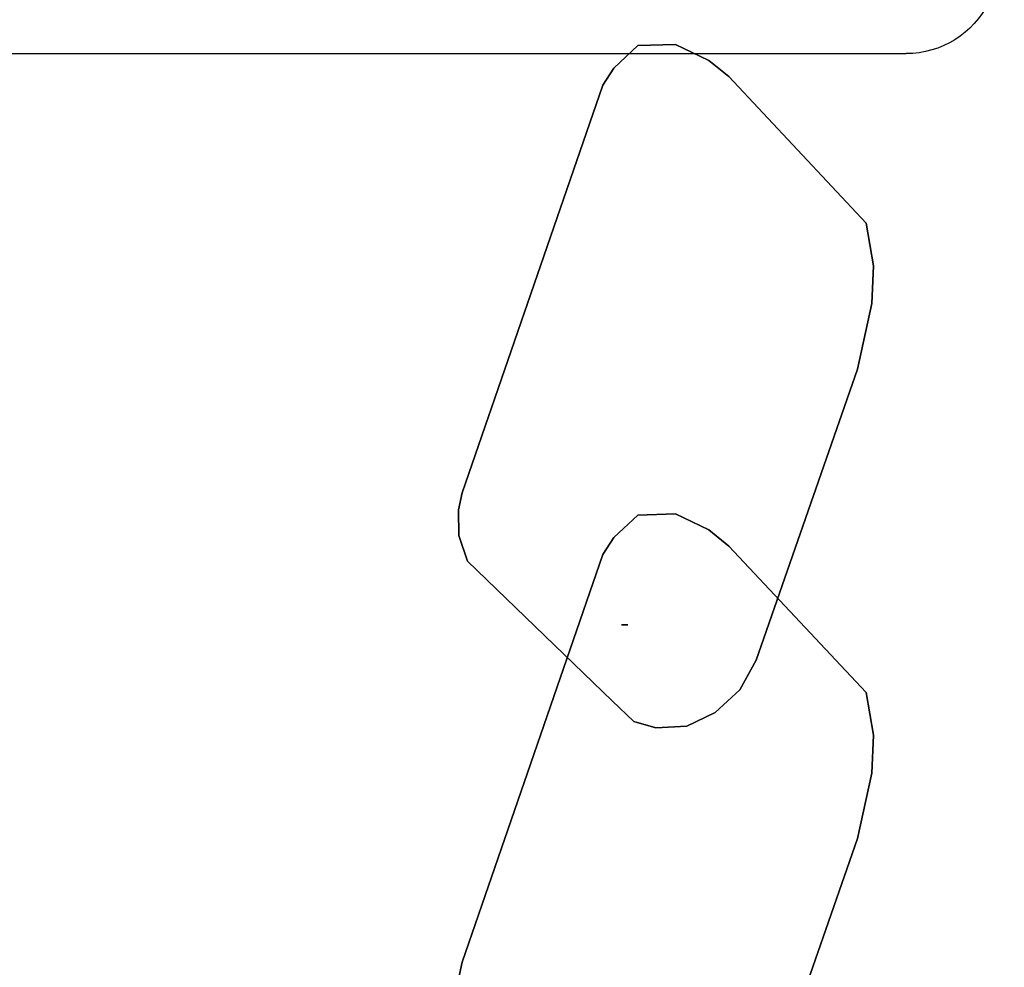
# Model space of a CAD drawing. Units: millimetres. Extents: x 132655 to 141053, y -29335 to -16419.
# Drawn here: x 135476 to 136011, y -22180 to -21666 of the extents above; entities that cross this region are included whole.
import ezdxf

# ---------------------------------------------------------------- set-up
doc = ezdxf.new("R2010")
doc.units = ezdxf.units.MM
doc.layers.get('0').update_dxf_attribs({"true_color": 0xc7c7c7})

# ---------------------------------------------------------------- blocks, each defined once
blk = doc.blocks.new('fgm')
blk.add_line((101729.61, 13585.4), (101729.61, 12509.56))
blk.add_arc((101679.61, 12509.56), 50, 232.3094, 0)

msp = doc.modelspace()

# ---------------------------------------------------------------- linework, layer by layer
at = {"color": 8}
for p, q in [((135806.56, -21994.4, 721.46), (135803.2, -21994.4, 733.83)), ((135803.22, -21994.4, 1983.5), (135806.56, -21994.4, 1995.88))]:
    msp.add_line(p, q, dxfattribs=at)
for points, invisible_edges in [([(135832.5, -21679.12, 954.52), (135850.56, -21687.74, 954.53), (135798.92, -21692.01, 954.52)], 14), ([(135832.5, -21679.12, 954.52), (135798.92, -21692.01, 954.52), (135811.95, -21679.75, 954.52)], 1), ([(135832.5, -21679.12, 969.52), (135811.95, -21679.75, 969.52), (135798.92, -21692.01, 969.52)], 12), ([(135832.5, -21679.12, 969.52), (135798.92, -21692.01, 969.52), (135850.56, -21687.74, 969.53)], 3), ([(135832.5, -21679.12, 951.52), (135850.56, -21687.74, 951.53), (135798.92, -21692.01, 951.52)], 14), ([(135832.5, -21679.12, 951.52), (135798.92, -21692.01, 951.52), (135811.95, -21679.75, 951.52)], 1), ([(135832.5, -21679.12, 954.52), (135811.95, -21679.75, 954.52), (135798.92, -21692.01, 954.52)], 12), ([(135832.5, -21679.12, 954.52), (135798.92, -21692.01, 954.52), (135850.56, -21687.74, 954.53)], 3), ([(135832.5, -21679.12, 969.52), (135850.56, -21687.74, 969.53), (135798.92, -21692.01, 969.52)], 14), ([(135832.5, -21679.12, 969.52), (135798.92, -21692.01, 969.52), (135811.95, -21679.75, 969.52)], 1), ([(135832.5, -21679.12, 972.52), (135811.95, -21679.75, 972.52), (135798.92, -21692.01, 972.52)], 12), ([(135832.5, -21679.12, 972.52), (135798.92, -21692.01, 972.52), (135850.56, -21687.74, 972.53)], 3), ([(135798.92, -21692.01, 969.52), (135811.95, -21679.75, 969.52), (135811.95, -21679.75, 954.52)], 12), ([(135811.95, -21679.75, 954.52), (135798.92, -21692.01, 954.52), (135798.92, -21692.01, 969.52)], 12), ([(135798.92, -21692.01, 954.52), (135811.95, -21679.75, 954.52), (135811.95, -21679.75, 951.52)], 12), ([(135811.95, -21679.75, 951.52), (135798.92, -21692.01, 951.52), (135798.92, -21692.01, 954.52)], 12), ([(135798.92, -21692.01, 972.52), (135811.95, -21679.75, 972.52), (135811.95, -21679.75, 969.52)], 12), ([(135811.95, -21679.75, 969.52), (135798.92, -21692.01, 969.52), (135798.92, -21692.01, 972.52)], 12), ([(135811.95, -21679.75, 969.52), (135832.5, -21679.12, 969.52), (135832.5, -21679.12, 954.52)], 12), ([(135832.5, -21679.12, 954.52), (135811.95, -21679.75, 954.52), (135811.95, -21679.75, 969.52)], 12), ([(135811.95, -21679.75, 954.52), (135832.5, -21679.12, 954.52), (135832.5, -21679.12, 951.52)], 12), ([(135832.5, -21679.12, 951.52), (135811.95, -21679.75, 951.52), (135811.95, -21679.75, 954.52)], 12), ([(135811.95, -21679.75, 972.52), (135832.5, -21679.12, 972.52), (135832.5, -21679.12, 969.52)], 12), ([(135832.5, -21679.12, 969.52), (135811.95, -21679.75, 969.52), (135811.95, -21679.75, 972.52)], 12), ([(135832.5, -21679.12, 969.52), (135850.56, -21687.74, 969.53), (135850.56, -21687.74, 954.53)], 12), ([(135850.56, -21687.74, 954.53), (135832.5, -21679.12, 954.52), (135832.5, -21679.12, 969.52)], 12), ([(135832.5, -21679.12, 954.52), (135850.56, -21687.74, 954.53), (135850.56, -21687.74, 951.53)], 12), ([(135850.56, -21687.74, 951.53), (135832.5, -21679.12, 951.52), (135832.5, -21679.12, 954.52)], 12), ([(135832.5, -21679.12, 972.52), (135850.56, -21687.74, 972.53), (135850.56, -21687.74, 969.53)], 12), ([(135850.56, -21687.74, 969.53), (135832.5, -21679.12, 969.52), (135832.5, -21679.12, 972.52)], 12), ([(135850.56, -21687.74, 954.53), (135861.34, -21696.55, 954.53), (135716.7, -21922.68, 954.52)], 14), ([(135850.56, -21687.74, 954.53), (135716.7, -21922.68, 954.52), (135792.97, -21701.17, 954.52)], 13), ([(135716.7, -21922.68, 969.52), (135861.34, -21696.55, 969.53), (135850.56, -21687.74, 969.53)], 13), ([(135792.97, -21701.17, 969.52), (135716.7, -21922.68, 969.52), (135850.56, -21687.74, 969.53)], 14), ([(135850.56, -21687.74, 951.53), (135861.34, -21696.55, 951.53), (135716.7, -21922.68, 951.52)], 14), ([(135850.56, -21687.74, 951.53), (135716.7, -21922.68, 951.52), (135792.97, -21701.17, 951.52)], 13), ([(135716.7, -21922.68, 954.52), (135861.34, -21696.55, 954.53), (135850.56, -21687.74, 954.53)], 13), ([(135792.97, -21701.17, 954.52), (135716.7, -21922.68, 954.52), (135850.56, -21687.74, 954.53)], 14), ([(135850.56, -21687.74, 969.53), (135861.34, -21696.55, 969.53), (135716.7, -21922.68, 969.52)], 14), ([(135850.56, -21687.74, 969.53), (135716.7, -21922.68, 969.52), (135792.97, -21701.17, 969.52)], 13), ([(135716.7, -21922.68, 972.52), (135861.34, -21696.55, 972.53), (135850.56, -21687.74, 972.53)], 13), ([(135792.97, -21701.17, 972.52), (135716.7, -21922.68, 972.52), (135850.56, -21687.74, 972.53)], 14), ([(135850.56, -21687.74, 954.53), (135792.97, -21701.17, 954.52), (135798.92, -21692.01, 954.52)], 13), ([(135798.92, -21692.01, 969.52), (135792.97, -21701.17, 969.52), (135850.56, -21687.74, 969.53)], 14), ([(135850.56, -21687.74, 951.53), (135792.97, -21701.17, 951.52), (135798.92, -21692.01, 951.52)], 13), ([(135798.92, -21692.01, 954.52), (135792.97, -21701.17, 954.52), (135850.56, -21687.74, 954.53)], 14), ([(135850.56, -21687.74, 969.53), (135792.97, -21701.17, 969.52), (135798.92, -21692.01, 969.52)], 13), ([(135798.92, -21692.01, 972.52), (135792.97, -21701.17, 972.52), (135850.56, -21687.74, 972.53)], 14), ([(135850.56, -21687.74, 969.53), (135861.34, -21696.55, 969.53), (135861.34, -21696.55, 954.53)], 12), ([(135861.34, -21696.55, 954.53), (135850.56, -21687.74, 954.53), (135850.56, -21687.74, 969.53)], 12), ([(135850.56, -21687.74, 954.53), (135861.34, -21696.55, 954.53), (135861.34, -21696.55, 951.53)], 12), ([(135861.34, -21696.55, 951.53), (135850.56, -21687.74, 951.53), (135850.56, -21687.74, 954.53)], 12), ([(135850.56, -21687.74, 972.53), (135861.34, -21696.55, 972.53), (135861.34, -21696.55, 969.53)], 12), ([(135861.34, -21696.55, 969.53), (135850.56, -21687.74, 969.53), (135850.56, -21687.74, 972.53)], 12), ([(135861.34, -21696.55, 954.53), (135935.95, -21776.17, 954.53), (135716.7, -21922.68, 954.52)], 14), ([(135716.7, -21922.68, 969.52), (135935.95, -21776.17, 969.53), (135861.34, -21696.55, 969.53)], 13), ([(135861.34, -21696.55, 951.53), (135935.95, -21776.17, 951.53), (135716.7, -21922.68, 951.52)], 14), ([(135716.7, -21922.68, 954.52), (135935.95, -21776.17, 954.53), (135861.34, -21696.55, 954.53)], 13), ([(135861.34, -21696.55, 969.53), (135935.95, -21776.17, 969.53), (135716.7, -21922.68, 969.52)], 14), ([(135716.7, -21922.68, 972.52), (135935.95, -21776.17, 972.53), (135861.34, -21696.55, 972.53)], 13), ([(135792.97, -21701.17, 969.52), (135798.92, -21692.01, 969.52), (135798.92, -21692.01, 954.52)], 12), ([(135798.92, -21692.01, 954.52), (135792.97, -21701.17, 954.52), (135792.97, -21701.17, 969.52)], 12), ([(135792.97, -21701.17, 954.52), (135798.92, -21692.01, 954.52), (135798.92, -21692.01, 951.52)], 12), ([(135798.92, -21692.01, 951.52), (135792.97, -21701.17, 951.52), (135792.97, -21701.17, 954.52)], 12), ([(135792.97, -21701.17, 972.52), (135798.92, -21692.01, 972.52), (135798.92, -21692.01, 969.52)], 12), ([(135798.92, -21692.01, 969.52), (135792.97, -21701.17, 969.52), (135792.97, -21701.17, 972.52)], 12), ([(135861.34, -21696.55, 969.53), (135935.95, -21776.17, 969.53), (135935.95, -21776.17, 954.53)], 12), ([(135935.95, -21776.17, 954.53), (135861.34, -21696.55, 954.53), (135861.34, -21696.55, 969.53)], 12), ([(135861.34, -21696.55, 954.53), (135935.95, -21776.17, 954.53), (135935.95, -21776.17, 951.53)], 12), ([(135935.95, -21776.17, 951.53), (135861.34, -21696.55, 951.53), (135861.34, -21696.55, 954.53)], 12), ([(135861.34, -21696.55, 972.53), (135935.95, -21776.17, 972.53), (135935.95, -21776.17, 969.53)], 12), ([(135935.95, -21776.17, 969.53), (135861.34, -21696.55, 969.53), (135861.34, -21696.55, 972.53)], 12), ([(135716.7, -21922.68, 969.52), (135792.97, -21701.17, 969.52), (135792.97, -21701.17, 954.52)], 12), ([(135792.97, -21701.17, 954.52), (135716.7, -21922.68, 954.52), (135716.7, -21922.68, 969.52)], 12), ([(135716.7, -21922.68, 954.52), (135792.97, -21701.17, 954.52), (135792.97, -21701.17, 951.52)], 12), ([(135792.97, -21701.17, 951.52), (135716.7, -21922.68, 951.52), (135716.7, -21922.68, 954.52)], 12), ([(135716.7, -21922.68, 972.52), (135792.97, -21701.17, 972.52), (135792.97, -21701.17, 969.52)], 12), ([(135792.97, -21701.17, 969.52), (135716.7, -21922.68, 969.52), (135716.7, -21922.68, 972.52)], 12), ([(135935.95, -21776.17, 954.53), (135939.89, -21799.38, 954.54), (135716.7, -21922.68, 954.52)], 14), ([(135716.7, -21922.68, 969.52), (135939.89, -21799.38, 969.54), (135935.95, -21776.17, 969.53)], 13), ([(135935.95, -21776.17, 951.53), (135939.89, -21799.38, 951.54), (135716.7, -21922.68, 951.52)], 14), ([(135716.7, -21922.68, 954.52), (135939.89, -21799.38, 954.54), (135935.95, -21776.17, 954.53)], 13), ([(135935.95, -21776.17, 969.53), (135939.89, -21799.38, 969.54), (135716.7, -21922.68, 969.52)], 14), ([(135716.7, -21922.68, 972.52), (135939.89, -21799.38, 972.54), (135935.95, -21776.17, 972.53)], 13), ([(135935.95, -21776.17, 969.53), (135939.89, -21799.38, 969.54), (135939.89, -21799.38, 954.54)], 12), ([(135939.89, -21799.38, 954.54), (135935.95, -21776.17, 954.53), (135935.95, -21776.17, 969.53)], 12), ([(135935.95, -21776.17, 954.53), (135939.89, -21799.38, 954.54), (135939.89, -21799.38, 951.54)], 12), ([(135939.89, -21799.38, 951.54), (135935.95, -21776.17, 951.53), (135935.95, -21776.17, 954.53)], 12), ([(135935.95, -21776.17, 972.53), (135939.89, -21799.38, 972.54), (135939.89, -21799.38, 969.54)], 12), ([(135939.89, -21799.38, 969.54), (135935.95, -21776.17, 969.53), (135935.95, -21776.17, 972.53)], 12), ([(135939.89, -21799.38, 954.54), (135939.08, -21819.88, 954.54), (135716.7, -21922.68, 954.52)], 14), ([(135716.7, -21922.68, 969.52), (135939.08, -21819.88, 969.54), (135939.89, -21799.38, 969.54)], 13), ([(135939.89, -21799.38, 951.54), (135939.08, -21819.88, 951.54), (135716.7, -21922.68, 951.52)], 14), ([(135716.7, -21922.68, 954.52), (135939.08, -21819.88, 954.54), (135939.89, -21799.38, 954.54)], 13), ([(135939.89, -21799.38, 969.54), (135939.08, -21819.88, 969.54), (135716.7, -21922.68, 969.52)], 14), ([(135716.7, -21922.68, 972.52), (135939.08, -21819.88, 972.54), (135939.89, -21799.38, 972.54)], 13), ([(135939.89, -21799.38, 969.54), (135939.08, -21819.88, 969.54), (135939.08, -21819.88, 954.54)], 12), ([(135939.08, -21819.88, 954.54), (135939.89, -21799.38, 954.54), (135939.89, -21799.38, 969.54)], 12), ([(135939.89, -21799.38, 954.54), (135939.08, -21819.88, 954.54), (135939.08, -21819.88, 951.54)], 12), ([(135939.08, -21819.88, 951.54), (135939.89, -21799.38, 951.54), (135939.89, -21799.38, 954.54)], 12), ([(135939.89, -21799.38, 972.54), (135939.08, -21819.88, 972.54), (135939.08, -21819.88, 969.54)], 12), ([(135939.08, -21819.88, 969.54), (135939.89, -21799.38, 969.54), (135939.89, -21799.38, 972.54)], 12), ([(135939.08, -21819.88, 954.54), (135931.16, -21855.5, 954.54), (135716.7, -21922.68, 954.52)], 14), ([(135716.7, -21922.68, 969.52), (135931.16, -21855.5, 969.54), (135939.08, -21819.88, 969.54)], 13), ([(135939.08, -21819.88, 951.54), (135931.16, -21855.5, 951.54), (135716.7, -21922.68, 951.52)], 14), ([(135716.7, -21922.68, 954.52), (135931.16, -21855.5, 954.54), (135939.08, -21819.88, 954.54)], 13), ([(135939.08, -21819.88, 969.54), (135931.16, -21855.5, 969.54), (135716.7, -21922.68, 969.52)], 14), ([(135716.7, -21922.68, 972.52), (135931.16, -21855.5, 972.54), (135939.08, -21819.88, 972.54)], 13), ([(135939.08, -21819.88, 969.54), (135931.16, -21855.5, 969.54), (135931.16, -21855.5, 954.54)], 12), ([(135931.16, -21855.5, 954.54), (135939.08, -21819.88, 954.54), (135939.08, -21819.88, 969.54)], 12), ([(135939.08, -21819.88, 954.54), (135931.16, -21855.5, 954.54), (135931.16, -21855.5, 951.54)], 12), ([(135931.16, -21855.5, 951.54), (135939.08, -21819.88, 951.54), (135939.08, -21819.88, 954.54)], 12), ([(135939.08, -21819.88, 972.54), (135931.16, -21855.5, 972.54), (135931.16, -21855.5, 969.54)], 12), ([(135931.16, -21855.5, 969.54), (135939.08, -21819.88, 969.54), (135939.08, -21819.88, 972.54)], 12), ([(135931.16, -21855.5, 954.54), (135876.31, -22013.58, 954.54), (135716.7, -21922.68, 954.52)], 14), ([(135716.7, -21922.68, 969.52), (135876.31, -22013.58, 969.54), (135931.16, -21855.5, 969.54)], 13), ([(135931.16, -21855.5, 951.54), (135876.31, -22013.58, 951.54), (135716.7, -21922.68, 951.52)], 14), ([(135716.7, -21922.68, 954.52), (135876.31, -22013.58, 954.54), (135931.16, -21855.5, 954.54)], 13), ([(135931.16, -21855.5, 969.54), (135876.31, -22013.58, 969.54), (135716.7, -21922.68, 969.52)], 14), ([(135716.7, -21922.68, 972.52), (135876.31, -22013.58, 972.54), (135931.16, -21855.5, 972.54)], 13), ([(135931.16, -21855.5, 969.54), (135876.31, -22013.58, 969.54), (135876.31, -22013.58, 954.54)], 12), ([(135876.31, -22013.58, 954.54), (135931.16, -21855.5, 954.54), (135931.16, -21855.5, 969.54)], 12), ([(135931.16, -21855.5, 954.54), (135876.31, -22013.58, 954.54), (135876.31, -22013.58, 951.54)], 12), ([(135876.31, -22013.58, 951.54), (135931.16, -21855.5, 951.54), (135931.16, -21855.5, 954.54)], 12), ([(135931.16, -21855.5, 972.54), (135876.31, -22013.58, 972.54), (135876.31, -22013.58, 969.54)], 12), ([(135876.31, -22013.58, 969.54), (135931.16, -21855.5, 969.54), (135931.16, -21855.5, 972.54)], 12), ([(135714.61, -21931.84, 969.52), (135716.7, -21922.68, 969.52), (135716.7, -21922.68, 954.52)], 12), ([(135716.7, -21922.68, 954.52), (135714.61, -21931.84, 954.52), (135714.61, -21931.84, 969.52)], 12), ([(135876.31, -22013.58, 954.54), (135714.61, -21931.84, 954.52), (135716.7, -21922.68, 954.52)], 13), ([(135716.7, -21922.68, 969.52), (135714.61, -21931.84, 969.52), (135876.31, -22013.58, 969.54)], 14), ([(135714.61, -21931.84, 954.52), (135716.7, -21922.68, 954.52), (135716.7, -21922.68, 951.52)], 12), ([(135716.7, -21922.68, 951.52), (135714.61, -21931.84, 951.52), (135714.61, -21931.84, 954.52)], 12), ([(135876.31, -22013.58, 951.54), (135714.61, -21931.84, 951.52), (135716.7, -21922.68, 951.52)], 13), ([(135716.7, -21922.68, 954.52), (135714.61, -21931.84, 954.52), (135876.31, -22013.58, 954.54)], 14), ([(135714.61, -21931.84, 972.52), (135716.7, -21922.68, 972.52), (135716.7, -21922.68, 969.52)], 12), ([(135716.7, -21922.68, 969.52), (135714.61, -21931.84, 969.52), (135714.61, -21931.84, 972.52)], 12), ([(135876.31, -22013.58, 969.54), (135714.61, -21931.84, 969.52), (135716.7, -21922.68, 969.52)], 13), ([(135716.7, -21922.68, 972.52), (135714.61, -21931.84, 972.52), (135876.31, -22013.58, 972.54)], 14), ([(135714.72, -21945.93, 969.52), (135714.61, -21931.84, 969.52), (135714.61, -21931.84, 954.52)], 12), ([(135714.61, -21931.84, 954.52), (135714.72, -21945.93, 954.52), (135714.72, -21945.93, 969.52)], 12), ([(135876.31, -22013.58, 954.54), (135714.72, -21945.93, 954.52), (135714.61, -21931.84, 954.52)], 13), ([(135714.61, -21931.84, 969.52), (135714.72, -21945.93, 969.52), (135876.31, -22013.58, 969.54)], 14), ([(135714.72, -21945.93, 954.52), (135714.61, -21931.84, 954.52), (135714.61, -21931.84, 951.52)], 12), ([(135714.61, -21931.84, 951.52), (135714.72, -21945.93, 951.52), (135714.72, -21945.93, 954.52)], 12), ([(135876.31, -22013.58, 951.54), (135714.72, -21945.93, 951.52), (135714.61, -21931.84, 951.52)], 13), ([(135714.61, -21931.84, 954.52), (135714.72, -21945.93, 954.52), (135876.31, -22013.58, 954.54)], 14), ([(135714.72, -21945.93, 972.52), (135714.61, -21931.84, 972.52), (135714.61, -21931.84, 969.52)], 12), ([(135714.61, -21931.84, 969.52), (135714.72, -21945.93, 969.52), (135714.72, -21945.93, 972.52)], 12), ([(135876.31, -22013.58, 969.54), (135714.72, -21945.93, 969.52), (135714.61, -21931.84, 969.52)], 13), ([(135714.61, -21931.84, 972.52), (135714.72, -21945.93, 972.52), (135876.31, -22013.58, 972.54)], 14), ([(135832.5, -21934.12, 1067.88), (135850.56, -21942.74, 1067.88), (135798.92, -21947.01, 1067.87)], 14), ([(135832.5, -21934.12, 1067.88), (135798.92, -21947.01, 1067.87), (135811.95, -21934.75, 1067.88)], 1), ([(135832.5, -21934.12, 1082.88), (135811.95, -21934.75, 1082.88), (135798.92, -21947.01, 1082.87)], 12), ([(135832.5, -21934.12, 1082.88), (135798.92, -21947.01, 1082.87), (135850.56, -21942.74, 1082.88)], 3), ([(135832.5, -21934.12, 1064.88), (135850.56, -21942.74, 1064.88), (135798.92, -21947.01, 1064.87)], 14), ([(135832.5, -21934.12, 1064.88), (135798.92, -21947.01, 1064.87), (135811.95, -21934.75, 1064.88)], 1), ([(135832.5, -21934.12, 1067.88), (135811.95, -21934.75, 1067.87), (135798.92, -21947.01, 1067.87)], 12), ([(135832.5, -21934.12, 1067.88), (135798.92, -21947.01, 1067.87), (135850.56, -21942.74, 1067.88)], 3), ([(135832.5, -21934.12, 1082.88), (135850.56, -21942.74, 1082.88), (135798.92, -21947.01, 1082.87)], 14), ([(135832.5, -21934.12, 1082.88), (135798.92, -21947.01, 1082.87), (135811.95, -21934.75, 1082.88)], 1), ([(135832.5, -21934.12, 1085.88), (135811.95, -21934.75, 1085.88), (135798.92, -21947.01, 1085.87)], 12), ([(135832.5, -21934.12, 1085.88), (135798.92, -21947.01, 1085.87), (135850.56, -21942.74, 1085.88)], 3), ([(135798.92, -21947.01, 1082.87), (135811.95, -21934.75, 1082.88), (135811.95, -21934.75, 1067.88)], 12), ([(135811.95, -21934.75, 1067.88), (135798.92, -21947.01, 1067.87), (135798.92, -21947.01, 1082.87)], 12), ([(135798.92, -21947.01, 1067.87), (135811.95, -21934.75, 1067.87), (135811.95, -21934.75, 1064.88)], 12), ([(135811.95, -21934.75, 1064.88), (135798.92, -21947.01, 1064.87), (135798.92, -21947.01, 1067.87)], 12), ([(135798.92, -21947.01, 1085.87), (135811.95, -21934.75, 1085.88), (135811.95, -21934.75, 1082.88)], 12), ([(135811.95, -21934.75, 1082.88), (135798.92, -21947.01, 1082.87), (135798.92, -21947.01, 1085.87)], 12), ([(135811.95, -21934.75, 1082.88), (135832.5, -21934.12, 1082.88), (135832.5, -21934.12, 1067.88)], 12), ([(135832.5, -21934.12, 1067.88), (135811.95, -21934.75, 1067.88), (135811.95, -21934.75, 1082.88)], 12), ([(135811.95, -21934.75, 1067.87), (135832.5, -21934.12, 1067.88), (135832.5, -21934.12, 1064.88)], 12), ([(135832.5, -21934.12, 1064.88), (135811.95, -21934.75, 1064.88), (135811.95, -21934.75, 1067.87)], 12), ([(135811.95, -21934.75, 1085.88), (135832.5, -21934.12, 1085.88), (135832.5, -21934.12, 1082.88)], 12), ([(135832.5, -21934.12, 1082.88), (135811.95, -21934.75, 1082.88), (135811.95, -21934.75, 1085.88)], 12), ([(135832.5, -21934.12, 1082.88), (135850.56, -21942.74, 1082.88), (135850.56, -21942.74, 1067.88)], 12), ([(135850.56, -21942.74, 1067.88), (135832.5, -21934.12, 1067.88), (135832.5, -21934.12, 1082.88)], 12), ([(135832.5, -21934.12, 1067.88), (135850.56, -21942.74, 1067.88), (135850.56, -21942.74, 1064.88)], 12), ([(135850.56, -21942.74, 1064.88), (135832.5, -21934.12, 1064.88), (135832.5, -21934.12, 1067.88)], 12), ([(135832.5, -21934.12, 1085.88), (135850.56, -21942.74, 1085.88), (135850.56, -21942.74, 1082.88)], 12), ([(135850.56, -21942.74, 1082.88), (135832.5, -21934.12, 1082.88), (135832.5, -21934.12, 1085.88)], 12), ([(135850.56, -21942.74, 1067.88), (135861.34, -21951.55, 1067.88), (135716.7, -22177.68, 1067.87)], 14), ([(135850.56, -21942.74, 1067.88), (135716.7, -22177.68, 1067.87), (135792.97, -21956.17, 1067.87)], 13), ([(135716.7, -22177.68, 1082.87), (135861.34, -21951.55, 1082.88), (135850.56, -21942.74, 1082.88)], 13), ([(135792.97, -21956.17, 1082.87), (135716.7, -22177.68, 1082.87), (135850.56, -21942.74, 1082.88)], 14), ([(135850.56, -21942.74, 1064.88), (135861.34, -21951.55, 1064.88), (135716.7, -22177.68, 1064.87)], 14), ([(135850.56, -21942.74, 1064.88), (135716.7, -22177.68, 1064.87), (135792.97, -21956.17, 1064.87)], 13), ([(135716.7, -22177.68, 1067.87), (135861.34, -21951.55, 1067.88), (135850.56, -21942.74, 1067.88)], 13), ([(135792.97, -21956.17, 1067.87), (135716.7, -22177.68, 1067.87), (135850.56, -21942.74, 1067.88)], 14), ([(135850.56, -21942.74, 1082.88), (135861.34, -21951.55, 1082.88), (135716.7, -22177.68, 1082.87)], 14), ([(135850.56, -21942.74, 1082.88), (135716.7, -22177.68, 1082.87), (135792.97, -21956.17, 1082.87)], 13), ([(135716.7, -22177.68, 1085.87), (135861.34, -21951.55, 1085.88), (135850.56, -21942.74, 1085.88)], 13), ([(135792.97, -21956.17, 1085.87), (135716.7, -22177.68, 1085.87), (135850.56, -21942.74, 1085.88)], 14), ([(135850.56, -21942.74, 1067.88), (135792.97, -21956.17, 1067.87), (135798.92, -21947.01, 1067.87)], 13), ([(135798.92, -21947.01, 1082.87), (135792.97, -21956.17, 1082.87), (135850.56, -21942.74, 1082.88)], 14), ([(135850.56, -21942.74, 1064.88), (135792.97, -21956.17, 1064.87), (135798.92, -21947.01, 1064.87)], 13), ([(135798.92, -21947.01, 1067.87), (135792.97, -21956.17, 1067.87), (135850.56, -21942.74, 1067.88)], 14), ([(135850.56, -21942.74, 1082.88), (135792.97, -21956.17, 1082.87), (135798.92, -21947.01, 1082.87)], 13), ([(135798.92, -21947.01, 1085.87), (135792.97, -21956.17, 1085.87), (135850.56, -21942.74, 1085.88)], 14), ([(135850.56, -21942.74, 1082.88), (135861.34, -21951.55, 1082.88), (135861.34, -21951.55, 1067.88)], 12), ([(135861.34, -21951.55, 1067.88), (135850.56, -21942.74, 1067.88), (135850.56, -21942.74, 1082.88)], 12), ([(135850.56, -21942.74, 1067.88), (135861.34, -21951.55, 1067.88), (135861.34, -21951.55, 1064.88)], 12), ([(135861.34, -21951.55, 1064.88), (135850.56, -21942.74, 1064.88), (135850.56, -21942.74, 1067.88)], 12), ([(135850.56, -21942.74, 1085.88), (135861.34, -21951.55, 1085.88), (135861.34, -21951.55, 1082.88)], 12), ([(135861.34, -21951.55, 1082.88), (135850.56, -21942.74, 1082.88), (135850.56, -21942.74, 1085.88)], 12), ([(135719.58, -21959.7, 969.52), (135714.72, -21945.93, 969.52), (135714.72, -21945.93, 954.52)], 12), ([(135714.72, -21945.93, 954.52), (135719.58, -21959.71, 954.52), (135719.58, -21959.7, 969.52)], 12), ([(135876.31, -22013.58, 954.54), (135719.58, -21959.71, 954.52), (135714.72, -21945.93, 954.52)], 13), ([(135714.72, -21945.93, 969.52), (135719.58, -21959.7, 969.52), (135876.31, -22013.58, 969.54)], 14), ([(135719.58, -21959.71, 954.52), (135714.72, -21945.93, 954.52), (135714.72, -21945.93, 951.52)], 12), ([(135714.72, -21945.93, 951.52), (135719.58, -21959.71, 951.52), (135719.58, -21959.71, 954.52)], 12), ([(135876.31, -22013.58, 951.54), (135719.58, -21959.71, 951.52), (135714.72, -21945.93, 951.52)], 13), ([(135714.72, -21945.93, 954.52), (135719.58, -21959.71, 954.52), (135876.31, -22013.58, 954.54)], 14), ([(135719.58, -21959.71, 972.52), (135714.72, -21945.93, 972.52), (135714.72, -21945.93, 969.52)], 12), ([(135714.72, -21945.93, 969.52), (135719.58, -21959.71, 969.52), (135719.58, -21959.71, 972.52)], 12), ([(135876.31, -22013.58, 969.54), (135719.58, -21959.71, 969.52), (135714.72, -21945.93, 969.52)], 13), ([(135714.72, -21945.93, 972.52), (135719.58, -21959.71, 972.52), (135876.31, -22013.58, 972.54)], 14), ([(135792.97, -21956.17, 1082.87), (135798.92, -21947.01, 1082.87), (135798.92, -21947.01, 1067.87)], 12), ([(135798.92, -21947.01, 1067.87), (135792.97, -21956.17, 1067.87), (135792.97, -21956.17, 1082.87)], 12), ([(135792.97, -21956.17, 1067.87), (135798.92, -21947.01, 1067.87), (135798.92, -21947.01, 1064.87)], 12), ([(135798.92, -21947.01, 1064.87), (135792.97, -21956.17, 1064.87), (135792.97, -21956.17, 1067.87)], 12), ([(135792.97, -21956.17, 1085.87), (135798.92, -21947.01, 1085.87), (135798.92, -21947.01, 1082.87)], 12), ([(135798.92, -21947.01, 1082.87), (135792.97, -21956.17, 1082.87), (135792.97, -21956.17, 1085.87)], 12), ([(135861.34, -21951.55, 1067.88), (135935.95, -22031.17, 1067.89), (135716.7, -22177.68, 1067.87)], 14), ([(135716.7, -22177.68, 1082.87), (135935.95, -22031.17, 1082.89), (135861.34, -21951.55, 1082.88)], 13), ([(135861.34, -21951.55, 1064.88), (135935.95, -22031.17, 1064.89), (135716.7, -22177.68, 1064.87)], 14), ([(135716.7, -22177.68, 1067.87), (135935.95, -22031.17, 1067.89), (135861.34, -21951.55, 1067.88)], 13), ([(135861.34, -21951.55, 1082.88), (135935.95, -22031.17, 1082.89), (135716.7, -22177.68, 1082.87)], 14), ([(135716.7, -22177.68, 1085.87), (135935.95, -22031.17, 1085.89), (135861.34, -21951.55, 1085.88)], 13), ([(135861.34, -21951.55, 1082.88), (135935.95, -22031.17, 1082.89), (135935.95, -22031.17, 1067.89)], 12), ([(135935.95, -22031.17, 1067.89), (135861.34, -21951.55, 1067.88), (135861.34, -21951.55, 1082.88)], 12), ([(135861.34, -21951.55, 1067.88), (135935.95, -22031.17, 1067.89), (135935.95, -22031.17, 1064.89)], 12), ([(135935.95, -22031.17, 1064.89), (135861.34, -21951.55, 1064.88), (135861.34, -21951.55, 1067.88)], 12), ([(135861.34, -21951.55, 1085.88), (135935.95, -22031.17, 1085.89), (135935.95, -22031.17, 1082.89)], 12), ([(135935.95, -22031.17, 1082.89), (135861.34, -21951.55, 1082.88), (135861.34, -21951.55, 1085.88)], 12), ([(135716.7, -22177.68, 1082.87), (135792.97, -21956.17, 1082.87), (135792.97, -21956.17, 1067.87)], 12), ([(135792.97, -21956.17, 1067.87), (135716.7, -22177.68, 1067.87), (135716.7, -22177.68, 1082.87)], 12), ([(135716.7, -22177.68, 1067.87), (135792.97, -21956.17, 1067.87), (135792.97, -21956.17, 1064.87)], 12), ([(135792.97, -21956.17, 1064.87), (135716.7, -22177.68, 1064.87), (135716.7, -22177.68, 1067.87)], 12), ([(135716.7, -22177.68, 1085.87), (135792.97, -21956.17, 1085.87), (135792.97, -21956.17, 1082.87)], 12), ([(135792.97, -21956.17, 1082.87), (135716.7, -22177.68, 1082.87), (135716.7, -22177.68, 1085.87)], 12), ([(135798.06, -22035.7, 969.53), (135719.58, -21959.7, 969.52), (135719.58, -21959.71, 954.52)], 12), ([(135719.58, -21959.7, 969.52), (135798.06, -22035.7, 969.53), (135876.31, -22013.58, 969.54)], 14), ([(135719.58, -21959.71, 954.52), (135798.08, -22035.7, 954.53), (135798.06, -22035.7, 969.53)], 12), ([(135876.31, -22013.58, 954.54), (135798.08, -22035.7, 954.53), (135719.58, -21959.71, 954.52)], 13), ([(135798.08, -22035.7, 954.53), (135719.58, -21959.71, 954.52), (135719.58, -21959.71, 951.52)], 12), ([(135719.58, -21959.71, 951.52), (135798.08, -22035.7, 951.53), (135798.08, -22035.7, 954.53)], 12), ([(135876.31, -22013.58, 951.54), (135798.08, -22035.7, 951.53), (135719.58, -21959.71, 951.52)], 13), ([(135719.58, -21959.71, 954.52), (135798.08, -22035.7, 954.53), (135876.31, -22013.58, 954.54)], 14), ([(135798.08, -22035.7, 972.53), (135719.58, -21959.71, 972.52), (135719.58, -21959.71, 969.52)], 12), ([(135719.58, -21959.71, 969.52), (135798.08, -22035.7, 969.53), (135798.08, -22035.7, 972.53)], 12), ([(135876.31, -22013.58, 969.54), (135798.08, -22035.7, 969.53), (135719.58, -21959.71, 969.52)], 13), ([(135719.58, -21959.71, 972.52), (135798.08, -22035.7, 972.53), (135876.31, -22013.58, 972.54)], 14), ([(135798.06, -22035.7, 969.53), (135867.34, -22029.73, 969.54), (135876.31, -22013.58, 969.54)], 13), ([(135876.31, -22013.58, 954.54), (135867.34, -22029.73, 954.54), (135798.08, -22035.7, 954.53)], 14), ([(135876.31, -22013.58, 951.54), (135867.34, -22029.73, 951.54), (135798.08, -22035.7, 951.53)], 14), ([(135798.08, -22035.7, 954.53), (135867.34, -22029.73, 954.54), (135876.31, -22013.58, 954.54)], 13), ([(135876.31, -22013.58, 969.54), (135867.34, -22029.73, 969.54), (135798.08, -22035.7, 969.53)], 14), ([(135798.08, -22035.7, 972.53), (135867.34, -22029.73, 972.54), (135876.31, -22013.58, 972.54)], 13), ([(135876.31, -22013.58, 969.54), (135867.34, -22029.73, 969.54), (135867.34, -22029.73, 954.54)], 12), ([(135867.34, -22029.73, 954.54), (135876.31, -22013.58, 954.54), (135876.31, -22013.58, 969.54)], 12), ([(135876.31, -22013.58, 954.54), (135867.34, -22029.73, 954.54), (135867.34, -22029.73, 951.54)], 12), ([(135867.34, -22029.73, 951.54), (135876.31, -22013.58, 951.54), (135876.31, -22013.58, 954.54)], 12), ([(135876.31, -22013.58, 972.54), (135867.34, -22029.73, 972.54), (135867.34, -22029.73, 969.54)], 12), ([(135867.34, -22029.73, 969.54), (135876.31, -22013.58, 969.54), (135876.31, -22013.58, 972.54)], 12), ([(135935.95, -22031.17, 1067.89), (135939.89, -22054.38, 1067.89), (135716.7, -22177.68, 1067.87)], 14), ([(135716.7, -22177.68, 1082.87), (135939.89, -22054.38, 1082.89), (135935.95, -22031.17, 1082.89)], 13), ([(135935.95, -22031.17, 1064.89), (135939.89, -22054.38, 1064.89), (135716.7, -22177.68, 1064.87)], 14), ([(135716.7, -22177.68, 1067.87), (135939.89, -22054.38, 1067.89), (135935.95, -22031.17, 1067.89)], 13), ([(135935.95, -22031.17, 1082.89), (135939.89, -22054.38, 1082.89), (135716.7, -22177.68, 1082.87)], 14), ([(135716.7, -22177.68, 1085.87), (135939.89, -22054.38, 1085.89), (135935.95, -22031.17, 1085.89)], 13), ([(135798.06, -22035.7, 969.53), (135854.03, -22041.98, 969.54), (135867.34, -22029.73, 969.54)], 13), ([(135867.34, -22029.73, 954.54), (135854.03, -22041.98, 954.54), (135798.08, -22035.7, 954.53)], 14), ([(135867.34, -22029.73, 951.54), (135854.03, -22041.98, 951.54), (135798.08, -22035.7, 951.53)], 14), ([(135798.08, -22035.7, 954.53), (135854.03, -22041.98, 954.54), (135867.34, -22029.73, 954.54)], 13), ([(135867.34, -22029.73, 969.54), (135854.03, -22041.98, 969.54), (135798.08, -22035.7, 969.53)], 14), ([(135798.08, -22035.7, 972.53), (135854.03, -22041.98, 972.54), (135867.34, -22029.73, 972.54)], 13), ([(135867.34, -22029.73, 969.54), (135854.03, -22041.98, 969.54), (135854.03, -22041.98, 954.54)], 12), ([(135854.03, -22041.98, 954.54), (135867.34, -22029.73, 954.54), (135867.34, -22029.73, 969.54)], 12), ([(135867.34, -22029.73, 954.54), (135854.03, -22041.98, 954.54), (135854.03, -22041.98, 951.54)], 12), ([(135854.03, -22041.98, 951.54), (135867.34, -22029.73, 951.54), (135867.34, -22029.73, 954.54)], 12), ([(135867.34, -22029.73, 972.54), (135854.03, -22041.98, 972.54), (135854.03, -22041.98, 969.54)], 12), ([(135854.03, -22041.98, 969.54), (135867.34, -22029.73, 969.54), (135867.34, -22029.73, 972.54)], 12), ([(135935.95, -22031.17, 1082.89), (135939.89, -22054.38, 1082.89), (135939.89, -22054.38, 1067.89)], 12), ([(135939.89, -22054.38, 1067.89), (135935.95, -22031.17, 1067.89), (135935.95, -22031.17, 1082.89)], 12), ([(135935.95, -22031.17, 1067.89), (135939.89, -22054.38, 1067.89), (135939.89, -22054.38, 1064.89)], 12), ([(135939.89, -22054.38, 1064.89), (135935.95, -22031.17, 1064.89), (135935.95, -22031.17, 1067.89)], 12), ([(135935.95, -22031.17, 1085.89), (135939.89, -22054.38, 1085.89), (135939.89, -22054.38, 1082.89)], 12), ([(135939.89, -22054.38, 1082.89), (135935.95, -22031.17, 1082.89), (135935.95, -22031.17, 1085.89)], 12), ([(135809.72, -22046.82, 969.53), (135798.06, -22035.7, 969.53), (135798.08, -22035.7, 954.53)], 12), ([(135798.06, -22035.7, 969.53), (135809.72, -22046.82, 969.53), (135821.66, -22050.26, 969.53)], 12), ([(135798.06, -22035.7, 969.53), (135821.66, -22050.26, 969.53), (135838.64, -22049.39, 969.53)], 13), ([(135798.06, -22035.7, 969.53), (135838.64, -22049.39, 969.53), (135854.03, -22041.98, 969.54)], 13), ([(135798.08, -22035.7, 954.53), (135809.72, -22046.82, 954.53), (135809.72, -22046.82, 969.53)], 12), ([(135821.66, -22050.26, 954.53), (135809.72, -22046.82, 954.53), (135798.08, -22035.7, 954.53)], 12), ([(135838.64, -22049.39, 954.53), (135821.66, -22050.26, 954.53), (135798.08, -22035.7, 954.53)], 14), ([(135854.03, -22041.98, 954.54), (135838.64, -22049.39, 954.53), (135798.08, -22035.7, 954.53)], 14), ([(135809.72, -22046.82, 954.53), (135798.08, -22035.7, 954.53), (135798.08, -22035.7, 951.53)], 12), ([(135798.08, -22035.7, 951.53), (135809.72, -22046.82, 951.53), (135809.72, -22046.82, 954.53)], 12), ([(135821.66, -22050.26, 951.53), (135809.72, -22046.82, 951.53), (135798.08, -22035.7, 951.53)], 12), ([(135838.64, -22049.39, 951.53), (135821.66, -22050.26, 951.53), (135798.08, -22035.7, 951.53)], 14), ([(135854.03, -22041.98, 951.54), (135838.64, -22049.39, 951.53), (135798.08, -22035.7, 951.53)], 14), ([(135798.08, -22035.7, 954.53), (135809.72, -22046.82, 954.53), (135821.66, -22050.26, 954.53)], 12), ([(135798.08, -22035.7, 954.53), (135821.66, -22050.26, 954.53), (135838.64, -22049.39, 954.53)], 13), ([(135798.08, -22035.7, 954.53), (135838.64, -22049.39, 954.53), (135854.03, -22041.98, 954.54)], 13), ([(135809.72, -22046.82, 972.53), (135798.08, -22035.7, 972.53), (135798.08, -22035.7, 969.53)], 12), ([(135798.08, -22035.7, 969.53), (135809.72, -22046.82, 969.53), (135809.72, -22046.82, 972.53)], 12), ([(135821.66, -22050.26, 969.53), (135809.72, -22046.82, 969.53), (135798.08, -22035.7, 969.53)], 12), ([(135838.64, -22049.39, 969.53), (135821.66, -22050.26, 969.53), (135798.08, -22035.7, 969.53)], 14), ([(135854.03, -22041.98, 969.54), (135838.64, -22049.39, 969.53), (135798.08, -22035.7, 969.53)], 14), ([(135798.08, -22035.7, 972.53), (135809.72, -22046.82, 972.53), (135821.66, -22050.26, 972.53)], 12), ([(135798.08, -22035.7, 972.53), (135821.66, -22050.26, 972.53), (135838.64, -22049.39, 972.53)], 13), ([(135798.08, -22035.7, 972.53), (135838.64, -22049.39, 972.53), (135854.03, -22041.98, 972.54)], 13), ([(135854.03, -22041.98, 969.54), (135838.64, -22049.39, 969.53), (135838.64, -22049.39, 954.53)], 12), ([(135838.64, -22049.39, 954.53), (135854.03, -22041.98, 954.54), (135854.03, -22041.98, 969.54)], 12), ([(135854.03, -22041.98, 954.54), (135838.64, -22049.39, 954.53), (135838.64, -22049.39, 951.53)], 12), ([(135838.64, -22049.39, 951.53), (135854.03, -22041.98, 951.54), (135854.03, -22041.98, 954.54)], 12), ([(135854.03, -22041.98, 972.54), (135838.64, -22049.39, 972.53), (135838.64, -22049.39, 969.53)], 12), ([(135838.64, -22049.39, 969.53), (135854.03, -22041.98, 969.54), (135854.03, -22041.98, 972.54)], 12), ([(135821.66, -22050.26, 969.53), (135809.72, -22046.82, 969.53), (135809.72, -22046.82, 954.53)], 12), ([(135809.72, -22046.82, 954.53), (135821.66, -22050.26, 954.53), (135821.66, -22050.26, 969.53)], 12), ([(135821.66, -22050.26, 954.53), (135809.72, -22046.82, 954.53), (135809.72, -22046.82, 951.53)], 12), ([(135809.72, -22046.82, 951.53), (135821.66, -22050.26, 951.53), (135821.66, -22050.26, 954.53)], 12), ([(135821.66, -22050.26, 972.53), (135809.72, -22046.82, 972.53), (135809.72, -22046.82, 969.53)], 12), ([(135809.72, -22046.82, 969.53), (135821.66, -22050.26, 969.53), (135821.66, -22050.26, 972.53)], 12), ([(135838.64, -22049.39, 969.53), (135821.66, -22050.26, 969.53), (135821.66, -22050.26, 954.53)], 12), ([(135821.66, -22050.26, 954.53), (135838.64, -22049.39, 954.53), (135838.64, -22049.39, 969.53)], 12), ([(135838.64, -22049.39, 954.53), (135821.66, -22050.26, 954.53), (135821.66, -22050.26, 951.53)], 12), ([(135821.66, -22050.26, 951.53), (135838.64, -22049.39, 951.53), (135838.64, -22049.39, 954.53)], 12), ([(135838.64, -22049.39, 972.53), (135821.66, -22050.26, 972.53), (135821.66, -22050.26, 969.53)], 12), ([(135821.66, -22050.26, 969.53), (135838.64, -22049.39, 969.53), (135838.64, -22049.39, 972.53)], 12), ([(135939.89, -22054.38, 1067.89), (135939.08, -22074.88, 1067.89), (135716.7, -22177.68, 1067.87)], 14), ([(135716.7, -22177.68, 1082.87), (135939.08, -22074.88, 1082.89), (135939.89, -22054.38, 1082.89)], 13), ([(135939.89, -22054.38, 1064.89), (135939.08, -22074.88, 1064.89), (135716.7, -22177.68, 1064.87)], 14), ([(135716.7, -22177.68, 1067.87), (135939.08, -22074.88, 1067.89), (135939.89, -22054.38, 1067.89)], 13), ([(135939.89, -22054.38, 1082.89), (135939.08, -22074.88, 1082.89), (135716.7, -22177.68, 1082.87)], 14), ([(135716.7, -22177.68, 1085.87), (135939.08, -22074.88, 1085.89), (135939.89, -22054.38, 1085.89)], 13), ([(135939.89, -22054.38, 1082.89), (135939.08, -22074.88, 1082.89), (135939.08, -22074.88, 1067.89)], 12), ([(135939.08, -22074.88, 1067.89), (135939.89, -22054.38, 1067.89), (135939.89, -22054.38, 1082.89)], 12), ([(135939.89, -22054.38, 1067.89), (135939.08, -22074.88, 1067.89), (135939.08, -22074.88, 1064.89)], 12), ([(135939.08, -22074.88, 1064.89), (135939.89, -22054.38, 1064.89), (135939.89, -22054.38, 1067.89)], 12), ([(135939.89, -22054.38, 1085.89), (135939.08, -22074.88, 1085.89), (135939.08, -22074.88, 1082.89)], 12), ([(135939.08, -22074.88, 1082.89), (135939.89, -22054.38, 1082.89), (135939.89, -22054.38, 1085.89)], 12), ([(135939.08, -22074.88, 1067.89), (135931.16, -22110.5, 1067.89), (135716.7, -22177.68, 1067.87)], 14), ([(135716.7, -22177.68, 1082.87), (135931.16, -22110.5, 1082.89), (135939.08, -22074.88, 1082.89)], 13), ([(135939.08, -22074.88, 1064.89), (135931.16, -22110.5, 1064.89), (135716.7, -22177.68, 1064.87)], 14), ([(135716.7, -22177.68, 1067.87), (135931.16, -22110.5, 1067.89), (135939.08, -22074.88, 1067.89)], 13), ([(135939.08, -22074.88, 1082.89), (135931.16, -22110.5, 1082.89), (135716.7, -22177.68, 1082.87)], 14), ([(135716.7, -22177.68, 1085.87), (135931.16, -22110.5, 1085.89), (135939.08, -22074.88, 1085.89)], 13), ([(135939.08, -22074.88, 1082.89), (135931.16, -22110.5, 1082.89), (135931.16, -22110.5, 1067.89)], 12), ([(135931.16, -22110.5, 1067.89), (135939.08, -22074.88, 1067.89), (135939.08, -22074.88, 1082.89)], 12), ([(135939.08, -22074.88, 1067.89), (135931.16, -22110.5, 1067.89), (135931.16, -22110.5, 1064.89)], 12), ([(135931.16, -22110.5, 1064.89), (135939.08, -22074.88, 1064.89), (135939.08, -22074.88, 1067.89)], 12), ([(135939.08, -22074.88, 1085.89), (135931.16, -22110.5, 1085.89), (135931.16, -22110.5, 1082.89)], 12), ([(135931.16, -22110.5, 1082.89), (135939.08, -22074.88, 1082.89), (135939.08, -22074.88, 1085.89)], 12), ([(135931.16, -22110.5, 1067.89), (135876.31, -22268.58, 1067.89), (135716.7, -22177.68, 1067.87)], 14), ([(135716.7, -22177.68, 1082.87), (135876.31, -22268.58, 1082.89), (135931.16, -22110.5, 1082.89)], 13), ([(135931.16, -22110.5, 1064.89), (135876.31, -22268.58, 1064.89), (135716.7, -22177.68, 1064.87)], 14), ([(135716.7, -22177.68, 1067.87), (135876.31, -22268.58, 1067.89), (135931.16, -22110.5, 1067.89)], 13), ([(135931.16, -22110.5, 1082.89), (135876.31, -22268.58, 1082.89), (135716.7, -22177.68, 1082.87)], 14), ([(135716.7, -22177.68, 1085.87), (135876.31, -22268.58, 1085.89), (135931.16, -22110.5, 1085.89)], 13), ([(135931.16, -22110.5, 1082.89), (135876.31, -22268.58, 1082.89), (135876.31, -22268.58, 1067.89)], 12), ([(135876.31, -22268.58, 1067.89), (135931.16, -22110.5, 1067.89), (135931.16, -22110.5, 1082.89)], 12), ([(135931.16, -22110.5, 1067.89), (135876.31, -22268.58, 1067.89), (135876.31, -22268.58, 1064.89)], 12), ([(135876.31, -22268.58, 1064.89), (135931.16, -22110.5, 1064.89), (135931.16, -22110.5, 1067.89)], 12), ([(135931.16, -22110.5, 1085.89), (135876.31, -22268.58, 1085.89), (135876.31, -22268.58, 1082.89)], 12), ([(135876.31, -22268.58, 1082.89), (135931.16, -22110.5, 1082.89), (135931.16, -22110.5, 1085.89)], 12), ([(135714.61, -22186.84, 1082.87), (135716.7, -22177.68, 1082.87), (135716.7, -22177.68, 1067.87)], 12), ([(135716.7, -22177.68, 1067.87), (135714.61, -22186.84, 1067.87), (135714.61, -22186.84, 1082.87)], 12), ([(135876.31, -22268.58, 1067.89), (135714.61, -22186.84, 1067.87), (135716.7, -22177.68, 1067.87)], 13), ([(135716.7, -22177.68, 1082.87), (135714.61, -22186.84, 1082.87), (135876.31, -22268.58, 1082.89)], 14), ([(135714.61, -22186.84, 1067.87), (135716.7, -22177.68, 1067.87), (135716.7, -22177.68, 1064.87)], 12), ([(135716.7, -22177.68, 1064.87), (135714.61, -22186.84, 1064.87), (135714.61, -22186.84, 1067.87)], 12), ([(135876.31, -22268.58, 1064.89), (135714.61, -22186.84, 1064.87), (135716.7, -22177.68, 1064.87)], 13), ([(135716.7, -22177.68, 1067.87), (135714.61, -22186.84, 1067.87), (135876.31, -22268.58, 1067.89)], 14), ([(135714.61, -22186.84, 1085.87), (135716.7, -22177.68, 1085.87), (135716.7, -22177.68, 1082.87)], 12), ([(135716.7, -22177.68, 1082.87), (135714.61, -22186.84, 1082.87), (135714.61, -22186.84, 1085.87)], 12), ([(135876.31, -22268.58, 1082.89), (135714.61, -22186.84, 1082.87), (135716.7, -22177.68, 1082.87)], 13), ([(135716.7, -22177.68, 1085.87), (135714.61, -22186.84, 1085.87), (135876.31, -22268.58, 1085.89)], 14)]:
    msp.add_3dface(points, dxfattribs=dict(at, invisible_edges=invisible_edges))

# ---------------------------------------------------------------- block references
at = {"xscale": -1, "rotation": 90}
msp.add_blockref('fgm', (148467.21, 80045.55), dxfattribs=at)

doc.saveas('drawing.dxf')
